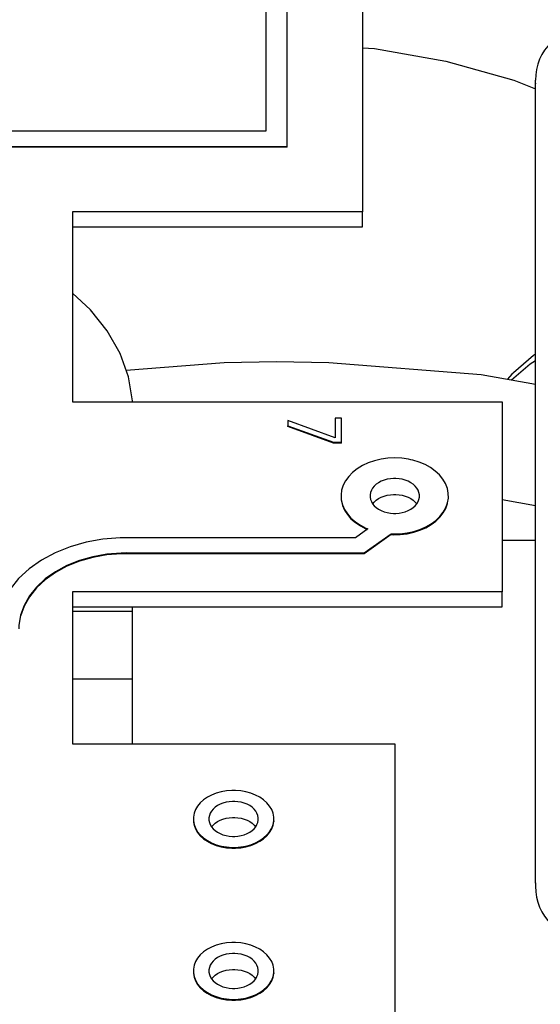
# Model space of a CAD drawing. Extents: x 24 to 1686, y -1441 to 817.
# Drawn here: x 721 to 726, y -217 to -208 of the extents above; entities that cross this region are included whole.
import ezdxf

# ---------------------------------------------------------------- set-up
doc = ezdxf.new("R2010")
doc.units = 0
doc.layers.get('0').update_dxf_attribs({"linetype": 'CONTINUOUS'})

msp = doc.modelspace()

# ---------------------------------------------------------------- linework, layer by layer
at = {"color": 2}
for p, q in [((723.49, -198.9026), (723.49, -208.5695)), ((723.69, -208.7109), (723.69, -198.9026)), ((724.39, -198.9096), (724.39, -209.3183)), ((726, -215.5663), (726, -208.0944)), ((726, -215.5663), (726, -208.0944)), ((726, -208.1273), (726, -208.1225)), ((726, -208.1225), (726, -208.1273)), ((723.49, -208.5695), (720.49, -208.5695)), ((720.69, -208.7109), (723.69, -208.7109)), ((723.69, -208.718), (720.69, -208.718)), ((723.69, -208.718), (723.69, -208.7109)), ((724.39, -209.3183), (721.69, -209.3183)), ((721.69, -209.3183), (721.69, -211.086)), ((724.39, -209.4597), (724.39, -209.3183)), ((721.69, -209.4597), (724.39, -209.4597)), ((721.69, -211.086), (725.69, -211.086)), ((725.69, -211.086), (725.69, -212.8538)), ((724.1356, -211.4215), (723.6944, -211.2599)), ((723.6944, -211.2599), (723.6944, -211.3103)), ((724.1944, -211.239), (724.1356, -211.239)), ((724.1356, -211.239), (724.1356, -211.4215)), ((724.1944, -211.4633), (724.1944, -211.239)), ((723.6944, -211.3174), (723.6944, -211.3103)), ((723.6944, -211.3103), (724.1194, -211.4633)), ((724.1194, -211.4704), (723.6944, -211.3174)), ((724.1194, -211.4704), (724.1194, -211.4633)), ((724.1194, -211.4633), (724.1944, -211.4633)), ((724.1944, -211.4704), (724.1194, -211.4704)), ((724.1944, -211.4704), (724.1944, -211.4633)), ((726.0012, -212.054), (725.69, -211.9991)), ((724.4403, -212.2691), (724.3234, -212.3517)), ((724.3234, -212.3517), (722.19, -212.3517)), ((724.4063, -212.4932), (724.6573, -212.3156)), ((724.6573, -212.3227), (724.4063, -212.5002)), ((724.6573, -212.3227), (724.6573, -212.3156)), ((725.69, -212.3747), (726, -212.3747)), ((722.19, -212.4932), (724.4063, -212.4932)), ((722.19, -212.5002), (722.19, -212.4932)), ((724.4063, -212.5002), (722.19, -212.5002)), ((725.69, -212.8538), (721.69, -212.8538)), ((721.69, -212.8538), (721.69, -214.268)), ((725.69, -212.9952), (725.69, -212.8538)), ((721.69, -212.9952), (725.69, -212.9952)), ((722.25, -213.0341), (722.25, -212.9952)), ((721.2203, -213.0341), (721.2216, -213.0341)), ((721.69, -213.0341), (722.25, -213.0341)), ((722.25, -213.6634), (722.25, -213.0341)), ((721.69, -213.6634), (722.25, -213.6634)), ((722.25, -214.268), (722.25, -213.6634)), ((721.69, -214.268), (724.69, -214.268)), ((724.69, -214.268), (724.69, -217.0964)), ((722.8158, -214.9856), (722.8158, -214.9927)), ((722.8158, -214.9927), (722.8211, -215.0205)), ((723.5642, -214.9856), (723.5642, -214.9927)), ((726, -215.5614), (726, -215.5944)), ((726, -215.5615), (726, -215.5944)), ((722.8158, -216.3999), (722.8158, -216.4069)), ((723.5642, -216.3999), (723.5642, -216.4069))]:
    msp.add_line(p, q, dxfattribs=at)
for points in [[(724.39, -207.7918), (724.5021, -207.8007), (725.1644, -207.9175), (725.7989, -208.0952), (726, -208.1746)], [(722.2477, -211.086), (722.2474, -211.0773), (722.2112, -210.8539), (722.133, -210.636), (722.0143, -210.4274), (721.8572, -210.232), (721.69, -210.0769)], [(722.1894, -210.7933), (723.1024, -210.7208), (723.59, -210.713)], [(723.59, -210.713), (724.0776, -210.7208), (725.4936, -210.8332), (726, -210.9224)], [(726, -210.6447), (725.9811, -210.6571), (725.7951, -210.817), (725.7816, -210.8308), (725.7412, -210.8768)], [(725.7779, -210.8833), (725.9509, -210.7345), (726, -210.7022)], [(724.8387, -211.6253), (724.8186, -211.6212), (724.7554, -211.6123), (724.6912, -211.6093), (724.6269, -211.6121), (724.5636, -211.6208), (724.5025, -211.6351), (724.4443, -211.6549), (724.3904, -211.6798), (724.3414, -211.7094), (724.2982, -211.7432), (724.2615, -211.7807), (724.2319, -211.8211), (724.21, -211.8639), (724.196, -211.9084), (724.1902, -211.9537), (724.1927, -211.9993), (724.2034, -212.0442), (724.2223, -212.0879), (724.2489, -212.1293), (724.2829, -212.1681), (724.3236, -212.2034), (724.3703, -212.2346), (724.4224, -212.2615), (724.4403, -212.2691)], [(724.6573, -212.3156), (724.6778, -212.3163), (724.7418, -212.3145), (724.8051, -212.3069), (724.8665, -212.2936), (724.9248, -212.275), (724.9795, -212.2511), (725.0292, -212.2226), (725.0734, -212.1897), (725.1113, -212.1532), (725.1423, -212.1135), (725.1658, -212.0714), (725.1816, -212.0274), (725.1892, -211.9823), (725.1887, -211.9371), (725.1799, -211.8921), (725.1631, -211.8484), (725.1385, -211.8065), (725.1065, -211.7673), (725.0677, -211.7311), (725.0227, -211.6989), (724.9722, -211.671), (724.9169, -211.6478), (724.8581, -211.6299), (724.8387, -211.6253)], [(724.69, -211.8002), (724.6796, -211.8004), (724.6493, -211.8028), (724.6196, -211.808), (724.5913, -211.8159), (724.5647, -211.8264), (724.5403, -211.8393), (724.5186, -211.8544), (724.4997, -211.8714), (724.4843, -211.89), (724.4725, -211.9099), (724.4645, -211.9307), (724.4605, -211.952), (724.4605, -211.9736), (724.4645, -211.995), (724.4725, -212.0158), (724.4843, -212.0356), (724.4997, -212.0542), (724.5186, -212.0713), (724.5403, -212.0863), (724.5647, -212.0992), (724.5913, -212.1097), (724.6196, -212.1177), (724.6493, -212.1229), (724.6796, -212.1253), (724.69, -212.1255)], [(724.69, -212.1255), (724.7004, -212.1253), (724.7307, -212.1229), (724.7604, -212.1177), (724.7887, -212.1097), (724.8153, -212.0992), (724.8397, -212.0863), (724.8614, -212.0713), (724.8803, -212.0542), (724.8957, -212.0356), (724.9075, -212.0158), (724.9155, -211.995), (724.9195, -211.9736), (724.9195, -211.952), (724.9155, -211.9307), (724.9075, -211.9099), (724.8957, -211.89), (724.8803, -211.8714), (724.8614, -211.8544), (724.8397, -211.8393), (724.8153, -211.8264), (724.7887, -211.8159), (724.7604, -211.808), (724.7307, -211.8028), (724.7004, -211.8004), (724.69, -211.8002)], [(724.4855, -212.0371), (724.4997, -212.0199), (724.5186, -212.0029), (724.5403, -211.9878), (724.5647, -211.9749), (724.5913, -211.9644), (724.6196, -211.9565), (724.6493, -211.9513), (724.6796, -211.9489), (724.69, -211.9487)], [(724.69, -211.9487), (724.7004, -211.9489), (724.7307, -211.9513), (724.7604, -211.9565), (724.7887, -211.9644), (724.8153, -211.9749), (724.8397, -211.9878), (724.8614, -212.0029), (724.8803, -212.0199), (724.8945, -212.0371)], [(724.2034, -212.0513), (724.2223, -212.0949), (724.2489, -212.1364), (724.2829, -212.1752), (724.3236, -212.2104), (724.3703, -212.2417), (724.4224, -212.2686), (724.434, -212.2735)], [(724.6573, -212.3227), (724.6778, -212.3234), (724.7418, -212.3216), (724.8051, -212.314), (724.8665, -212.3007), (724.9248, -212.282), (724.9795, -212.2582), (725.0292, -212.2297), (725.0734, -212.1968), (725.1113, -212.1603), (725.1423, -212.1206), (725.1658, -212.0785), (725.1816, -212.0345)], [(722.19, -212.3517), (722.1337, -212.3527), (721.9736, -212.3657), (721.8176, -212.3936), (721.6682, -212.4361), (721.5283, -212.4924), (721.4003, -212.5614), (721.2865, -212.6419), (721.1889, -212.7324), (721.1094, -212.8313), (721.0493, -212.9369), (721.0096, -213.0473), (720.9913, -213.1605), (720.99, -213.2003)], [(722.19, -212.4932), (722.1431, -212.4939), (722.0098, -212.5047), (721.8797, -212.5281), (721.7552, -212.5635), (721.6386, -212.6104), (721.5319, -212.6679), (721.437, -212.735), (721.3558, -212.8104), (721.2895, -212.8929), (721.2394, -212.9809), (721.2064, -213.0728), (721.1911, -213.1671), (721.19, -213.2003)], [(722.19, -212.5002), (722.1431, -212.501), (722.0098, -212.5118), (721.8797, -212.5351), (721.7552, -212.5706), (721.6386, -212.6174), (721.5319, -212.6749), (721.437, -212.742), (721.3558, -212.8174), (721.2895, -212.8999), (721.2394, -212.9879), (721.2064, -213.0799)], [(723.19, -214.7029), (723.173, -214.7031), (723.1236, -214.7071), (723.0753, -214.7156), (723.0291, -214.7285), (722.9858, -214.7456), (722.946, -214.7667), (722.9105, -214.7913), (722.8798, -214.819), (722.8547, -214.8493), (722.8354, -214.8817), (722.8224, -214.9156), (722.8158, -214.9504), (722.8158, -214.9856), (722.8224, -215.0205), (722.8354, -215.0544), (722.8547, -215.0867), (722.8798, -215.1171), (722.9105, -215.1448), (722.946, -215.1694), (722.9858, -215.1904), (723.0291, -215.2076), (723.0753, -215.2205), (723.1236, -215.229), (723.173, -215.2329), (723.19, -215.2332)], [(723.19, -215.2332), (723.207, -215.2329), (723.2564, -215.229), (723.3047, -215.2205), (723.3509, -215.2076), (723.3942, -215.1904), (723.434, -215.1694), (723.4695, -215.1448), (723.5002, -215.1171), (723.5253, -215.0867), (723.5446, -215.0544), (723.5576, -215.0205), (723.5642, -214.9856), (723.5642, -214.9504), (723.5576, -214.9156), (723.5446, -214.8817), (723.5253, -214.8493), (723.5002, -214.819), (723.4695, -214.7913), (723.434, -214.7667), (723.3942, -214.7456), (723.3509, -214.7285), (723.3047, -214.7156), (723.2564, -214.7071), (723.207, -214.7031), (723.19, -214.7029)], [(723.19, -214.8054), (723.1796, -214.8056), (723.1493, -214.808), (723.1196, -214.8132), (723.0913, -214.8211), (723.0647, -214.8316), (723.0403, -214.8445), (723.0186, -214.8596), (722.9997, -214.8766), (722.9843, -214.8952), (722.9725, -214.9151), (722.9645, -214.9359), (722.9605, -214.9572), (722.9605, -214.9788), (722.9645, -215.0002), (722.9725, -215.021), (722.9843, -215.0408), (722.9997, -215.0594), (723.0186, -215.0765), (723.0403, -215.0915), (723.0647, -215.1044), (723.0913, -215.1149), (723.1196, -215.1229), (723.1493, -215.1281), (723.1796, -215.1305), (723.19, -215.1307)], [(723.19, -215.1307), (723.2004, -215.1305), (723.2307, -215.1281), (723.2604, -215.1229), (723.2887, -215.1149), (723.3153, -215.1044), (723.3397, -215.0915), (723.3614, -215.0765), (723.3803, -215.0594), (723.3957, -215.0408), (723.4075, -215.021), (723.4155, -215.0002), (723.4195, -214.9788), (723.4195, -214.9572), (723.4155, -214.9359), (723.4075, -214.9151), (723.3957, -214.8952), (723.3803, -214.8766), (723.3614, -214.8596), (723.3397, -214.8445), (723.3153, -214.8316), (723.2887, -214.8211), (723.2604, -214.8132), (723.2307, -214.808), (723.2004, -214.8056), (723.19, -214.8054)], [(722.9855, -215.0423), (722.9997, -215.0251), (723.0186, -215.0081), (723.0403, -214.993), (723.0647, -214.9801), (723.0913, -214.9696), (723.1196, -214.9617), (723.1493, -214.9565), (723.1796, -214.9541), (723.19, -214.9539)], [(723.19, -214.9539), (723.2004, -214.9541), (723.2307, -214.9565), (723.2604, -214.9617), (723.2887, -214.9696), (723.3153, -214.9801), (723.3397, -214.993), (723.3614, -215.0081), (723.3803, -215.0251), (723.3945, -215.0423)], [(723.19, -215.2403), (723.207, -215.24), (723.2564, -215.2361), (723.3047, -215.2276), (723.3509, -215.2146), (723.3942, -215.1975), (723.434, -215.1764), (723.4695, -215.1519), (723.5002, -215.1241), (723.5253, -215.0938), (723.5446, -215.0614), (723.5576, -215.0275), (723.5642, -214.9927)], [(722.8224, -215.0275), (722.8354, -215.0614), (722.8547, -215.0938), (722.8798, -215.1241), (722.9105, -215.1519), (722.946, -215.1764), (722.9858, -215.1975), (723.0291, -215.2146), (723.0753, -215.2276), (723.1236, -215.2361), (723.173, -215.24), (723.19, -215.2403)], [(723.19, -216.1171), (723.173, -216.1174), (723.1236, -216.1213), (723.0753, -216.1298), (723.0291, -216.1427), (722.9858, -216.1599), (722.946, -216.1809), (722.9105, -216.2055), (722.8798, -216.2332), (722.8547, -216.2635), (722.8354, -216.2959), (722.8224, -216.3298), (722.8158, -216.3646), (722.8158, -216.3999), (722.8224, -216.4347), (722.8354, -216.4686), (722.8547, -216.501), (722.8798, -216.5313), (722.9105, -216.559), (722.946, -216.5836), (722.9858, -216.6046), (723.0291, -216.6218), (723.0753, -216.6347), (723.1236, -216.6432), (723.173, -216.6471), (723.19, -216.6474)], [(723.19, -216.6474), (723.207, -216.6471), (723.2564, -216.6432), (723.3047, -216.6347), (723.3509, -216.6218), (723.3942, -216.6046), (723.434, -216.5836), (723.4695, -216.559), (723.5002, -216.5313), (723.5253, -216.501), (723.5446, -216.4686), (723.5576, -216.4347), (723.5642, -216.3999), (723.5642, -216.3646), (723.5576, -216.3298), (723.5446, -216.2959), (723.5253, -216.2635), (723.5002, -216.2332), (723.4695, -216.2055), (723.434, -216.1809), (723.3942, -216.1599), (723.3509, -216.1427), (723.3047, -216.1298), (723.2564, -216.1213), (723.207, -216.1174), (723.19, -216.1171)], [(723.19, -216.2196), (723.1796, -216.2198), (723.1493, -216.2222), (723.1196, -216.2274), (723.0913, -216.2354), (723.0647, -216.2459), (723.0403, -216.2588), (723.0186, -216.2738), (722.9997, -216.2909), (722.9843, -216.3095), (722.9725, -216.3293), (722.9645, -216.3501), (722.9605, -216.3714), (722.9605, -216.3931), (722.9645, -216.4144), (722.9725, -216.4352), (722.9843, -216.455), (722.9997, -216.4736), (723.0186, -216.4907), (723.0403, -216.5057), (723.0647, -216.5186), (723.0913, -216.5291), (723.1196, -216.5371), (723.1493, -216.5423), (723.1796, -216.5447), (723.19, -216.5449)], [(723.19, -216.5449), (723.2004, -216.5447), (723.2307, -216.5423), (723.2604, -216.5371), (723.2887, -216.5291), (723.3153, -216.5186), (723.3397, -216.5057), (723.3614, -216.4907), (723.3803, -216.4736), (723.3957, -216.455), (723.4075, -216.4352), (723.4155, -216.4144), (723.4195, -216.3931), (723.4195, -216.3714), (723.4155, -216.3501), (723.4075, -216.3293), (723.3957, -216.3095), (723.3803, -216.2909), (723.3614, -216.2738), (723.3397, -216.2588), (723.3153, -216.2459), (723.2887, -216.2354), (723.2604, -216.2274), (723.2307, -216.2222), (723.2004, -216.2198), (723.19, -216.2196)], [(722.9855, -216.4565), (722.9997, -216.4394), (723.0186, -216.4223), (723.0403, -216.4073), (723.0647, -216.3943), (723.0913, -216.3838), (723.1196, -216.3759), (723.1493, -216.3707), (723.1796, -216.3683), (723.19, -216.3681)], [(723.19, -216.3681), (723.2004, -216.3683), (723.2307, -216.3707), (723.2604, -216.3759), (723.2887, -216.3838), (723.3153, -216.3943), (723.3397, -216.4073), (723.3614, -216.4223), (723.3803, -216.4394), (723.3945, -216.4565)], [(722.8158, -216.4069), (722.8224, -216.4417), (722.8354, -216.4756), (722.8547, -216.508), (722.8798, -216.5383), (722.9105, -216.5661), (722.9454, -216.5903)], [(723.19, -216.6545), (723.207, -216.6542), (723.2564, -216.6503), (723.3047, -216.6418), (723.3509, -216.6288), (723.3942, -216.6117), (723.434, -216.5907), (723.4695, -216.5661), (723.5002, -216.5383), (723.5253, -216.508), (723.5446, -216.4756), (723.5576, -216.4417), (723.5642, -216.4069)], [(722.946, -216.5907), (722.9858, -216.6117), (723.0291, -216.6288), (723.0753, -216.6418), (723.1236, -216.6503), (723.173, -216.6542), (723.19, -216.6545)]]:
    msp.add_lwpolyline(points, dxfattribs=at)
for centre, radius, start, end in [((836, -311.9), 237.5, 20.890643, 159.109357), ((836, -311.9), 236.5, 20.725551, 159.274449), ((726.5, -208.0944), 0.5, 90, 180), ((726.5, -215.5944), 0.5, 180, 270)]:
    msp.add_arc(centre, radius, start, end, dxfattribs=at)

doc.saveas('drawing.dxf')
